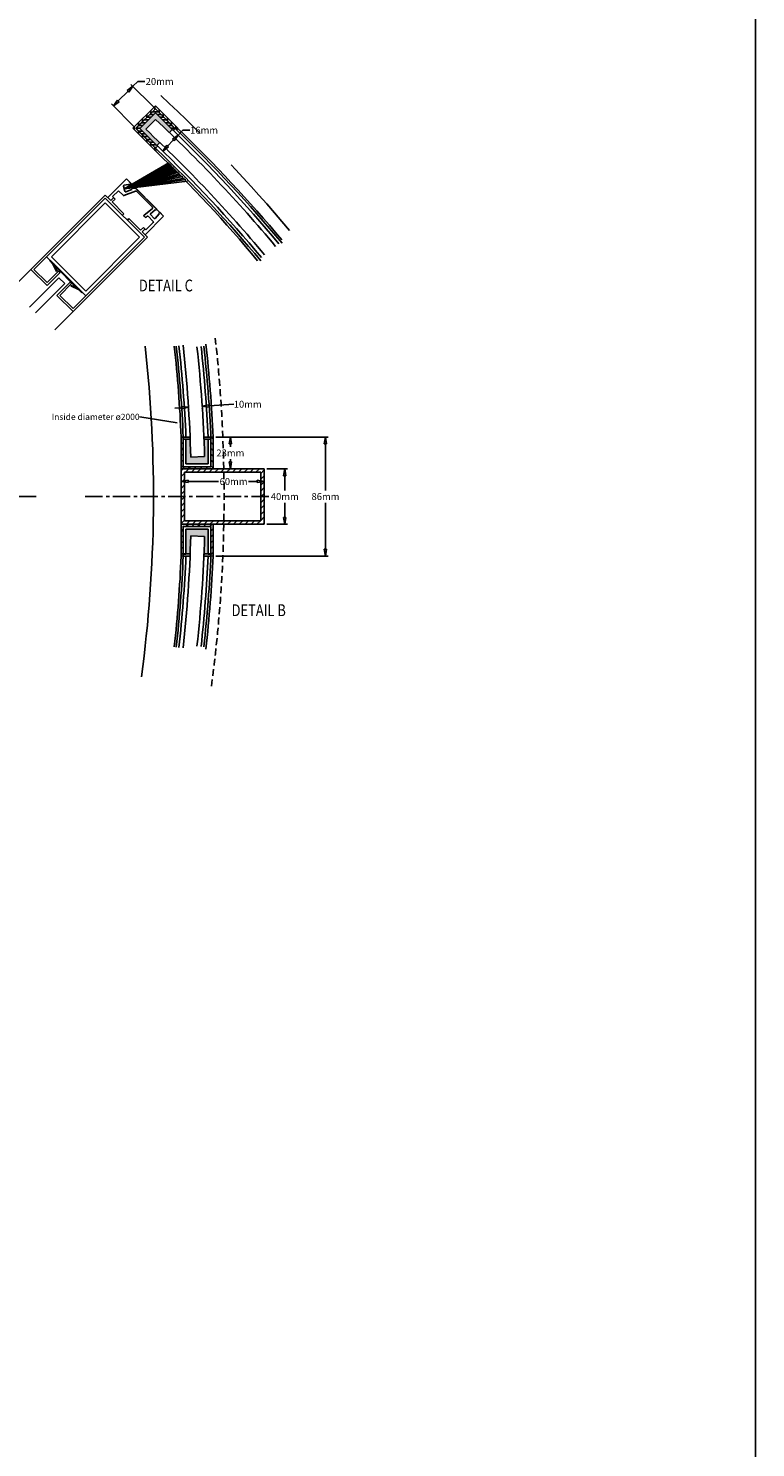
# Model space of a CAD drawing. Extents: x 16539 to 52950, y -2038 to 16642.
# Drawn here: x 23805 to 24331, y 7278 to 8303 of the extents above; entities that cross this region are included whole.
import ezdxf
from ezdxf.enums import TextEntityAlignment as Align

# ---------------------------------------------------------------- set-up
doc = ezdxf.new("R2010")
doc.units = 0
doc.header["$LTSCALE"] = 10
doc.header["$MEASUREMENT"] = 0
for name, pattern in [('CENTER', [2, 1.25, -0.25, 0.25, -0.25]), ('DASHED', [0.75, 0.5, -0.25]), ('HIDDEN', [9.525, 6.35, -3.175])]:
    doc.linetypes.add(name, pattern=pattern)
doc.layers.get('0').update_dxf_attribs({"color": 255, "linetype": 'CONTINUOUS'})
doc.layers.get('Defpoints').update_dxf_attribs({"linetype": 'CONTINUOUS'})
for name, color, linetype in [('3', 4, 'CONTINUOUS'), ('CLIPS', 1, 'CONTINUOUS'), ('DIVERSE', 7, 'CONTINUOUS'), ('FLØJE', 1, 'CONTINUOUS'), ('GLAS', 4, 'CONTINUOUS'), ('MAAL', 3, 'CONTINUOUS'), ('PROFIL', 1, 'CONTINUOUS'), ('PUNKTERET', 5, 'HIDDEN'), ('SKRAVER', 4, 'CONTINUOUS'), ('SYN025', 7, 'CONTINUOUS'), ('SYSTEM', 6, 'CENTER'), ('TEGNING', 1, 'CONTINUOUS'), ('TEKST', 2, 'CONTINUOUS')]:
    doc.layers.add(name, color=color, linetype=linetype)
doc.layers.add('VIEW PORT', color=3, linetype='CONTINUOUS', plot=False)
doc.styles.add('70MM', font='txt.shx', dxfattribs={"width": 0.8, "height": 70})
doc.dimstyles.get("Standard").update_dxf_attribs({"dimtxt": 0.18, "dimasz": 0.18, "dimexe": 0.18, "dimexo": 0.0625, "dimgap": 0.09, "dimtad": 0, "dimtih": 1, "dimtoh": 1, "dimdec": 4, "dimzin": 0, "dimdsep": 46, "dimtxsty": 'Standard', "dimcen": 0.09, "dimadec": 0, "dimazin": 0, "dimtfac": 1, "dimtdec": 4, "dimtofl": 0, "dimtmove": 0, "dimatfit": 3, "dimfxl": 0, "dimtolj": 1, "dimtzin": 0, "dimarcsym": 0})
doc.dimstyles.new('x2', dxfattribs={"dimscale": 2, "dimtxt": 2.5, "dimasz": 2.5, "dimexe": 1, "dimexo": 1, "dimgap": 1, "dimtad": 0, "dimtih": 1, "dimtoh": 1, "dimdec": 0, "dimzin": 0, "dimdsep": 46, "dimtxsty": 'Standard', "dimblk": 'CLOSEDBLANK', "dimcen": 0.09, "dimadec": 0, "dimazin": 0, "dimtfac": 1, "dimtdec": 0, "dimtofl": 0, "dimtmove": 0, "dimatfit": 3, "dimfxl": 0, "dimtolj": 1, "dimtzin": 0, "dimarcsym": 0})

# ---------------------------------------------------------------- blocks, each defined once
blk = doc.blocks.new('A$C5E2F1B65')
at = {"layer": 'SKRAVER'}
h = blk.add_hatch(dxfattribs=at)
h.set_pattern_fill('_U', color=256, scale=3, angle=45, style=0, pattern_type=0)
h.set_pattern_definition([(45, (-323.8793, -380.138), (-2.12132, 2.12132), [])])
h.paths.add_polyline_path([(0, 40), (0, 0), (60, 0), (60, 40)])
h.paths.add_polyline_path([(57.5, 37.5), (57.5, 2.5), (2.5, 2.5), (2.5, 37.5)], flags=16)
at = {"layer": 'TEGNING'}
for p, q in [((0, 40), (0, 0)), ((0, 40), (60, 40)), ((2.5, 37.5), (2.5, 2.5)), ((2.5, 37.5), (57.5, 37.5)), ((57.5, 37.5), (57.5, 2.5)), ((60, 40), (60, 0)), ((0, 0), (60, 0)), ((2.5, 2.5), (57.5, 2.5))]:
    blk.add_line(p, q, dxfattribs=at)
blk = doc.blocks.new('A$C72CA1017')
at = {"layer": 'SKRAVER'}
h = blk.add_hatch(dxfattribs=at)
h.set_pattern_fill('_U', color=256, scale=3, angle=90, style=0, pattern_type=0)
h.set_pattern_definition([(90, (-169.2725, -385.7866), (-3, 2e-16), [])])
h.paths.add_polyline_path([(31.5, 15.2), (32.5, 16.3), (16.3, 32.5), (0, 16.3), (16.3, 0), (17.3, 1.1), (2.1, 16.3), (16.3, 30.4)])
at = {"layer": 'PROFIL'}
for p, q in [((0, 16.3), (16.3, 32.5)), ((32.5, 16.3), (16.3, 32.5)), ((2.1, 16.3), (16.3, 30.4)), ((31.5, 15.2), (16.3, 30.4)), ((16.3, 0), (0, 16.3)), ((17.3, 1.1), (2.1, 16.3)), ((31.5, 15.2), (32.5, 16.3)), ((16.3, 0), (17.3, 1.1))]:
    blk.add_line(p, q, dxfattribs=at)
blk = doc.blocks.new('A$C2F9A4100')
at = {"layer": 'TEGNING'}
blk.add_blockref('A$C72CA1017', (0, 0), dxfattribs=at)
blk = doc.blocks.new('_ClosedBlank')
at = {"color": 0, "linetype": 'ByBlock', "lineweight": -2}
for p, q in [((-1, 0.17), (0, 0)), ((-1, 0.17), (-1, -0.17)), ((0, 0), (-1, -0.17))]:
    blk.add_line(p, q, dxfattribs=at)
blk = doc.blocks.new('*D413')
at = {"color": 0, "linetype": 'Continuous', "lineweight": -2}
for p, q in [((23977.6, 7984.8), (23992.5, 7984.8)), ((23990.5, 7979.8), (23990.5, 7969.3)), ((23990.5, 7949.8), (23990.5, 7960.3)), ((23977.6, 7944.8), (23992.5, 7944.8))]:
    blk.add_line(p, q, dxfattribs=at)
at = {"layer": 'Defpoints', "color": 0, "linetype": 'Continuous'}
for p in [(23975.6, 7984.8), (23975.6, 7944.8), (23990.5, 7944.8)]:
    blk.add_point(p, dxfattribs=at)
at = {"color": 0, "linetype": 'Continuous', "lineweight": -2, "xscale": 5, "yscale": 5, "zscale": 5}
for p, rotation in [((23990.5, 7984.8), 90), ((23990.5, 7944.8), 270)]:
    blk.add_blockref('_ClosedBlank', p, dxfattribs=dict(at, rotation=rotation))
at = {"color": 0, "linetype": 'Continuous', "insert": (23990.5, 7964.8), "char_height": 5, "attachment_point": 5}
blk.add_mtext('\\A1;40mm', dxfattribs=at)
blk = doc.blocks.new('*D414')
at = {"color": 0, "linetype": 'Continuous', "lineweight": -2}
for p, q in [((23940.6, 8007.8), (24021.9, 8007.8)), ((24019.9, 8002.8), (24019.9, 7969.3)), ((24019.9, 7926.8), (24019.9, 7960.3)), ((23940.6, 7921.8), (24021.9, 7921.8))]:
    blk.add_line(p, q, dxfattribs=at)
at = {"layer": 'Defpoints', "color": 0, "linetype": 'Continuous'}
for p in [(23938.6, 8007.8), (23938.6, 7921.8), (24019.9, 7921.8)]:
    blk.add_point(p, dxfattribs=at)
at = {"color": 0, "linetype": 'Continuous', "lineweight": -2, "xscale": 5, "yscale": 5, "zscale": 5}
for p, rotation in [((24019.9, 8007.8), 90), ((24019.9, 7921.8), 270)]:
    blk.add_blockref('_ClosedBlank', p, dxfattribs=dict(at, rotation=rotation))
at = {"color": 0, "linetype": 'Continuous', "insert": (24019.9, 7964.8), "char_height": 5, "attachment_point": 5}
blk.add_mtext('\\A1;86mm', dxfattribs=at)
blk = doc.blocks.new('111')
at = {"layer": 'PROFIL'}
blk.add_line((6.3, -7.9), (-13.7, -7.9), dxfattribs=at)
at = {"layer": 'TEGNING'}
for p, q in [((-13.7, 12.1), (-13.7, -7.9)), ((-13.7, 12.1), (-11.7, 12.1)), ((-11.7, 12.1), (-11.7, -5.9)), ((4.3, 12.1), (4.3, -5.9)), ((4.3, 12.1), (6.3, 12.1)), ((6.3, 12.1), (6.3, -7.9)), ((-11.7, -5.9), (4.3, -5.9))]:
    blk.add_line(p, q, dxfattribs=at)
blk = doc.blocks.new('*D416')
at = {"color": 0, "linetype": 'Continuous', "lineweight": -2}
for p, q in [((23915.9, 8029), (23911, 8028.7)), ((23930.9, 8028.6), (23931, 8028)), ((23935.8, 8030.3), (23953.8, 8031.5)), ((23921, 8027.9), (23921.1, 8027.4))]:
    blk.add_line(p, q, dxfattribs=at)
at = {"layer": 'Defpoints', "color": 0, "linetype": 'Continuous'}
for p in [(23920.9, 8029.9), (23930.8, 8030.6), (23930.8, 8030)]:
    blk.add_point(p, dxfattribs=at)
at = {"color": 0, "linetype": 'Continuous', "lineweight": -2, "xscale": 5, "yscale": 5, "zscale": 5}
for p, rotation in [((23920.9, 8029.3), 3.841350917778259), ((23930.8, 8030), 183.8413509177783)]:
    blk.add_blockref('_ClosedBlank', p, dxfattribs=dict(at, rotation=rotation))
at = {"color": 0, "linetype": 'Continuous', "insert": (23963.7, 8031.5), "char_height": 5, "attachment_point": 5}
blk.add_mtext('\\A1;10mm', dxfattribs=at)
blk = doc.blocks.new('A$C00B6050D')
at = {"layer": 'CLIPS'}
for p, q in [((13.4, 36.8), (13.8, 37.1)), ((15.9, 34.3), (13.4, 36.8)), ((37.1, 13.8), (13.8, 37.1)), ((15.9, 34.3), (18.5, 28.9)), ((16.3, 34.6), (18.9, 29.1)), ((33.2, 17), (17, 33.2)), ((18.9, 29.1), (18.5, 28.9)), ((20.2, 30.1), (20.5, 30.4)), ((24, 26.3), (24.3, 26.6)), ((26.3, 23.9), (26.6, 24.3)), ((30.1, 20.2), (30.4, 20.5)), ((29.1, 18.9), (28.9, 18.5)), ((34.3, 15.9), (28.9, 18.5)), ((34.6, 16.3), (29.1, 18.9)), ((36.8, 13.4), (34.3, 15.9)), ((36.8, 13.4), (37.1, 13.8))]:
    blk.add_line(p, q, dxfattribs=at)
at = {"layer": 'FLØJE'}
for p, q in [((55.5, 82.4), (68.9, 95.8)), ((72.7, 92.1), (68.9, 95.8)), ((0, 30.4), (53.7, 84.1)), ((2.1, 30.4), (53.7, 82)), ((57.6, 80.3), (53.7, 84.1)), ((82, 53.7), (53.7, 82)), ((57.6, 80.3), (59.8, 82.4)), ((59, 83.1), (63.3, 87.3)), ((60.8, 81.3), (59, 83.1)), ((66.7, 84), (63.3, 87.3)), ((66.9, 90.6), (67.9, 86.9)), ((67.2, 83.8), (75.5, 87)), ((67.3, 91.2), (71.8, 92)), ((68.6, 86.5), (72.8, 88.1)), ((71.8, 92), (71.9, 91.5)), ((71.9, 91.5), (72.6, 91.7)), ((72.7, 88.6), (74.9, 89.2)), ((72.7, 88.6), (72.8, 88.1)), ((90.9, 73.9), (75.8, 88.9)), ((87.6, 75.7), (76.6, 86.8)), ((14.8, 39.6), (53.7, 78.5)), ((78.5, 53.7), (53.7, 78.5)), ((58.7, 79.2), (60.8, 81.3)), ((67.2, 70.7), (58.7, 79.2)), ((81.8, 69.6), (87.5, 74.3)), ((86.3, 70.7), (89.8, 73.5)), ((90.2, 73.2), (89.8, 73.5)), ((90.2, 73.2), (90.9, 73.9)), ((92.3, 71.1), (93, 71.8)), ((95.8, 68.9), (93, 71.8)), ((66.1, 69.7), (67.2, 70.7)), ((69.7, 66.1), (70.7, 67.2)), ((79.2, 58.7), (70.7, 67.2)), ((82.5, 68.1), (81.8, 68.8)), ((82.4, 55.5), (95.8, 68.9)), ((83.1, 59), (88.4, 64.3)), ((83.2, 68.1), (84, 68.8)), ((88.4, 65.1), (84.7, 68.8)), ((89.1, 67.2), (86.3, 70)), ((89.8, 67.2), (92.6, 70.7)), ((92.6, 70.7), (92.3, 71.1)), ((30.4, 0), (84.1, 53.7)), ((30.4, 2.1), (82, 53.7)), ((39.6, 14.8), (78.5, 53.7)), ((79.2, 58.7), (81.3, 60.8)), ((80.3, 57.6), (82.4, 59.8)), ((84.1, 53.7), (80.3, 57.6)), ((83.1, 59), (81.3, 60.8)), ((39.6, 11.3), (11.3, 39.6)), ((39.6, 14.8), (14.8, 39.6)), ((11.7, 18.7), (0, 30.4)), ((11.7, 20.9), (2.1, 30.4)), ((11.7, 20.9), (20.2, 29.3)), ((11.7, 18.7), (21.2, 28.3)), ((18.7, 11.7), (28.3, 21.2)), ((21.2, 28.3), (20.2, 29.3)), ((29.3, 20.2), (28.3, 21.2)), ((30.4, 0), (18.7, 11.7)), ((20.9, 11.7), (29.3, 20.2)), ((30.4, 2.1), (20.9, 11.7))]:
    blk.add_line(p, q, dxfattribs=at)
for centre, radius, start, end in [((67, 84.3), 0.5, 225, 290.7106), ((67.4, 90.8), 0.5, 99.2894, 195), ((68.4, 87), 0.5, 195, 290.7106), ((72.5, 91.9), 0.25, 285, 45), ((75.1, 88.2), 1, 45, 105), ((75.9, 86.1), 1, 45, 110.7106), ((86.9, 75), 1, 309.2894, 45), ((82.1, 69.2), 0.5, 129.2894, 225), ((82.8, 68.5), 0.5, 225, 309.2894), ((84.3, 68.4), 0.5, 45, 129.2894), ((86.7, 70.3), 0.5, 129.2894, 225), ((88, 64.7), 0.5, 315, 45), ((89.4, 67.6), 0.5, 225, 320.7106)]:
    blk.add_arc(centre, radius, start, end, dxfattribs=at)
at = {"layer": 'SYN025'}
for q in [(99.6, 107.5), (100.5, 106.7), (101.3, 105.9), (102.1, 105.1), (94.3, 104.4), (103, 104.2), (103.8, 103.3), (104.7, 102.4), (105.7, 101.5), (106.6, 100.6), (107.6, 99.6), (108.6, 98.6), (109.7, 97.5), (110.8, 96.4), (111.9, 95.3), (113.1, 94.1)]:
    blk.add_line((67.4, 88.7), q, dxfattribs=at)
at = {"layer": 'TEGNING'}
blk.add_line((68.9, 95.8), (95.8, 68.9), dxfattribs=at)
blk = doc.blocks.new('A$C494044E1')
at = {"layer": 'SKRAVER'}
h = blk.add_hatch(dxfattribs=at)
h.set_pattern_fill('_U', color=256, scale=2, angle=45, style=0, pattern_type=0)
h.set_pattern_definition([(45, (-33.4624, -80.3307), (-1.414214, 1.414214), [])])
h.paths.add_polyline_path([(20, 20), (0, 20), (0, 0), (20, 0), (20, 2), (2, 2), (2, 18), (20, 18)])
at = {"layer": 'PROFIL'}
for p, q in [((0, 20), (20, 20)), ((0, 20), (0, 0)), ((2, 18), (20, 18)), ((2, 18), (2, 2)), ((20, 20), (20, 18)), ((0, 0), (20, 0)), ((2, 2), (20, 2)), ((20, 2), (20, 0))]:
    blk.add_line(p, q, dxfattribs=at)
blk = doc.blocks.new('A$C7C59286B')
at = {"layer": 'TEGNING', "rotation": 315}
blk.add_blockref('A$C494044E1', (0, 14.1), dxfattribs=at)
blk = doc.blocks.new('*D428')
at = {"color": 0, "linetype": 'Continuous', "lineweight": -2}
for p, q in [((23913.4, 8225.9), (23916.9, 8229.5)), ((23914.8, 8224.5), (23914.8, 8224.5)), ((23916.9, 8229.5), (23921.9, 8229.5)), ((23903.7, 8213), (23903.7, 8213)), ((23905.8, 8218), (23909.9, 8222.3))]:
    blk.add_line(p, q, dxfattribs=at)
at = {"layer": 'Defpoints', "color": 0, "linetype": 'Continuous'}
for p in [(23913.4, 8225.9), (23913.4, 8225.9), (23902.2, 8214.4)]:
    blk.add_point(p, dxfattribs=at)
at = {"color": 0, "linetype": 'Continuous', "lineweight": -2, "xscale": 5, "yscale": 5, "zscale": 5}
for p, rotation in [((23913.4, 8225.9), 45.86305278736663), ((23902.3, 8214.4), 225.8630527873666)]:
    blk.add_blockref('_ClosedBlank', p, dxfattribs=dict(at, rotation=rotation))
at = {"color": 0, "linetype": 'Continuous', "insert": (23932.2, 8229.5), "char_height": 5, "attachment_point": 5}
blk.add_mtext('\\A1;16mm', dxfattribs=at)
blk = doc.blocks.new('*D429')
at = {"color": 0, "linetype": 'Continuous', "lineweight": -2}
for p, q in [((23915.6, 7982.8), (23915.6, 7973.7)), ((23975.6, 7982.8), (23975.6, 7973.7)), ((23920.6, 7975.7), (23942.7, 7975.7)), ((23970.6, 7975.7), (23964.2, 7975.7))]:
    blk.add_line(p, q, dxfattribs=at)
at = {"layer": 'Defpoints', "color": 0, "linetype": 'Continuous'}
for p in [(23915.6, 7984.8), (23975.6, 7984.8), (23975.6, 7975.7)]:
    blk.add_point(p, dxfattribs=at)
at = {"color": 0, "linetype": 'Continuous', "lineweight": -2, "xscale": 5, "yscale": 5, "zscale": 5, "rotation": 180}
blk.add_blockref('_ClosedBlank', (23915.6, 7975.7), dxfattribs=at)
at = {"color": 0, "linetype": 'Continuous', "lineweight": -2, "xscale": 5, "yscale": 5, "zscale": 5}
blk.add_blockref('_ClosedBlank', (23975.6, 7975.7), dxfattribs=at)
at = {"color": 0, "linetype": 'Continuous', "insert": (23953.5, 7975.7), "char_height": 5, "attachment_point": 5}
blk.add_mtext('\\A1;60mm', dxfattribs=at)
blk = doc.blocks.new('*D430')
at = {"color": 0, "linetype": 'Continuous', "lineweight": -2}
for p, q in [((23880.8, 8261.2), (23884.3, 8264.7)), ((23884.3, 8264.7), (23889.3, 8264.7)), ((23870.2, 8250.6), (23877.3, 8257.6)), ((23895.6, 8246.4), (23879.4, 8262.6)), ((23881.5, 8232.2), (23865.2, 8248.5))]:
    blk.add_line(p, q, dxfattribs=at)
at = {"layer": 'Defpoints', "color": 0, "linetype": 'Continuous'}
for p in [(23880.8, 8261.2), (23897, 8244.9), (23882.9, 8230.8)]:
    blk.add_point(p, dxfattribs=at)
at = {"color": 0, "linetype": 'Continuous', "lineweight": -2, "xscale": 5, "yscale": 5, "zscale": 5}
for p, rotation in [((23880.8, 8261.2), 45), ((23866.7, 8247), 225)]:
    blk.add_blockref('_ClosedBlank', p, dxfattribs=dict(at, rotation=rotation))
at = {"color": 0, "linetype": 'Continuous', "insert": (23900.1, 8264.7), "char_height": 5, "attachment_point": 5}
blk.add_mtext('\\A1;20mm', dxfattribs=at)
blk = doc.blocks.new('*D431')
at = {"color": 0, "linetype": 'Continuous', "lineweight": -2}
for p, q in [((23940.6, 8007.8), (23953.2, 8007.8)), ((23951.2, 8002.8), (23951.2, 8000.8)), ((23951.2, 7989.8), (23951.2, 7991.8)), ((23940.6, 7984.8), (23953.2, 7984.8))]:
    blk.add_line(p, q, dxfattribs=at)
at = {"layer": 'Defpoints', "color": 0, "linetype": 'Continuous'}
for p in [(23938.6, 8007.8), (23938.6, 7984.8), (23951.2, 7984.8)]:
    blk.add_point(p, dxfattribs=at)
at = {"color": 0, "linetype": 'Continuous', "lineweight": -2, "xscale": 5, "yscale": 5, "zscale": 5}
for p, rotation in [((23951.2, 8007.8), 90), ((23951.2, 7984.8), 270)]:
    blk.add_blockref('_ClosedBlank', p, dxfattribs=dict(at, rotation=rotation))
at = {"color": 0, "linetype": 'Continuous', "insert": (23951.2, 7996.3), "char_height": 5, "attachment_point": 5}
blk.add_mtext('\\A1;23mm', dxfattribs=at)

msp = doc.modelspace()

# ---------------------------------------------------------------- hatches: boundary and pattern name
at = {"linetype": 'Continuous'}
h = msp.add_hatch(dxfattribs=at)
h.set_pattern_fill('SWAMP', color=256, scale=0.5, style=0)
h.set_pattern_definition([(0, (-18361.69306, -7593.24003), (0.25, 0.4330127015), [0.0625, -0.4375]), (90, (-18361.6618, -7593.24003), (-0.25, 0.4330127015), [0.03125, -0.834775403]), (90, (-18361.654, -7593.24003), (-0.25, 0.4330127015), [0.025, -0.841025403]), (90, (-18361.66962, -7593.24003), (-0.25, 0.4330127015), [0.025, -0.841025403]), (60, (-18361.6462, -7593.24003), (-0.2499999997, 0.4330127017), [0.02, -0.48]), (120, (-18361.67743, -7593.24003), (-0.4999999997, 2e-10), [0.02, -0.48])])
h.paths.add_polyline_path([(23897.15366, 8237.20562, -0.0033727516), (23907.13286, 8227.76025), (23909.22899, 8229.92816), (23897.04092, 8242.11623), (23885.72721, 8230.80252), (23898.10572, 8218.42401), (23900.18411, 8220.57356, 0.0034616414), (23890.08364, 8230.1356)])
h = msp.add_hatch(dxfattribs=at)
h.set_pattern_fill('SWAMP', color=256, scale=0.5, style=0)
h.set_pattern_definition([(0, (-16834.32103, -5130.85615), (0.25, 0.4330127015), [0.0625, -0.4375]), (90, (-16834.28978, -5130.85615), (-0.25, 0.4330127015), [0.03125, -0.834775403]), (90, (-16834.28197, -5130.85615), (-0.25, 0.4330127015), [0.025, -0.841025403]), (90, (-16834.2976, -5130.85615), (-0.25, 0.4330127015), [0.025, -0.841025403]), (60, (-16834.27416, -5130.85615), (-0.2499999997, 0.4330127017), [0.02, -0.48]), (120, (-16834.3054, -5130.85615), (-0.4999999997, 2e-10), [0.02, -0.48])])
h.paths.add_polyline_path([(23935.14647, 8006.3285), (23932.14368, 8006.3285, -0.0030940846), (23932.60822, 7993.76284), (23922.6016, 7993.3285, 0.0032326072), (23922.14903, 8006.3285), (23919.14647, 8006.3285), (23919.14647, 7988.3285), (23935.14647, 7988.3285)])
h = msp.add_hatch(dxfattribs=at)
h.set_pattern_fill('SWAMP', color=256, scale=0.5, style=0)
h.set_pattern_definition([(0, (-16834.32103, 21060.51315), (0.25, -0.4330127015), [0.0625, -0.4375]), (270, (-16834.28978, 21060.51315), (-0.25, -0.4330127015), [0.03125, -0.834775403]), (270, (-16834.28197, 21060.51315), (-0.25, -0.4330127015), [0.025, -0.841025403]), (270, (-16834.2976, 21060.51315), (-0.25, -0.4330127015), [0.025, -0.841025403]), (300, (-16834.27416, 21060.51315), (-0.2499999997, -0.4330127017), [0.02, -0.48]), (240, (-16834.3054, 21060.51315), (-0.4999999997, -2e-10), [0.02, -0.48])])
h.paths.add_polyline_path([(23935.14647, 7923.3285), (23932.14368, 7923.3285, 0.0030940846), (23932.60822, 7935.89415), (23922.6016, 7936.3285, -0.0032326072), (23922.14903, 7923.3285), (23919.14647, 7923.3285), (23919.14647, 7941.3285), (23935.14647, 7941.3285)])

# ---------------------------------------------------------------- linework, layer by layer
for p, q in [((23890.08364, 8230.1356), (23897.15366, 8237.20562)), ((23907.13286, 8227.76025), (23909.22899, 8229.92816)), ((23898.10572, 8218.42401), (23900.18411, 8220.57356)), ((23917.14647, 8007.8285), (23922.08598, 8007.8285)), ((23917.14647, 8007.8285), (23917.14647, 8006.3285)), ((23922.08598, 8007.8285), (23922.14903, 8006.3285)), ((23937.14647, 8007.8285), (23932.07782, 8007.8285)), ((23932.14368, 8006.3285), (23932.07782, 8007.8285)), ((23937.14647, 8007.8285), (23937.14647, 8006.3285)), ((23917.14647, 8006.3285), (23922.14903, 8006.3285)), ((23937.14647, 8006.3285), (23932.14368, 8006.3285)), ((23932.60822, 7993.76284), (23922.6016, 7993.3285)), ((23932.60822, 7935.89415), (23922.6016, 7936.3285)), ((23917.14647, 7921.8285), (23917.14647, 7923.3285)), ((23917.14647, 7923.3285), (23922.14903, 7923.3285)), ((23917.14647, 7921.8285), (23922.08598, 7921.8285)), ((23922.08598, 7921.8285), (23922.14903, 7923.3285)), ((23932.14368, 7923.3285), (23932.07782, 7921.8285)), ((23937.14647, 7921.8285), (23932.07782, 7921.8285)), ((23937.14647, 7923.3285), (23932.14368, 7923.3285)), ((23937.14647, 7921.8285), (23937.14647, 7923.3285))]:
    msp.add_line(p, q, dxfattribs=at)
for centre, radius, start, end in [((22916.5714, 7964.8285), 1000, 2.46447842, 6.23831032), ((22917.07232, 7964.7855), 1001, 2.46447842, 6.23831032), ((22917.00539, 7964.8285), 1003, 2.45710256, 6.23831032), ((22917.08897, 7962.5115), 1019, 2.54890039, 6.23831032), ((22917.09082, 7962.4255), 1021, 2.46447842, 6.23831032), ((22916.59267, 7963.8395), 1023, 2.46447842, 6.23831032), ((22916.5714, 7964.8285), 1000, 353.76168968, 357.53552158), ((22917.07232, 7964.8715), 1001, 353.76168968, 357.53552158), ((22917.00539, 7964.8285), 1003, 353.76168968, 357.54289744), ((22917.08897, 7967.1455), 1019, 353.76168968, 357.45109961), ((22917.09082, 7967.2315), 1021, 353.76168968, 357.53552158), ((22916.59267, 7965.8175), 1023, 353.76168968, 357.53552158)]:
    msp.add_arc(centre, radius, start, end)
at = {"layer": '3'}
for centre, radius, start, end in [((22917.00539, 7964.8285), 1006, 1.6234078, 6.23831032), ((22917.08897, 7962.5115), 1016, 1.76265024, 6.23831032), ((22917.00539, 7964.8285), 1006, 353.76168968, 358.3765922), ((22917.08897, 7967.1455), 1016, 353.76168968, 358.23734976)]:
    msp.add_arc(centre, radius, start, end, dxfattribs=at)
at = {"layer": 'DIVERSE'}
msp.add_arc((22915.64647, 7964.8285), 980, 352.36037268, 6.36614395, dxfattribs=at)
at = {"layer": 'DIVERSE', "color": 5, "linetype": 'DASHED'}
msp.add_arc((22915.64647, 7964.8285), 1031, 352.36037268, 6.36614395, dxfattribs=at)
at = {"layer": 'GLAS'}
for p, q in [((23827.29136, 8122.86071), (23806.10354, 8101.67344)), ((23827.29207, 8122.86), (23831.53467, 8118.61736)), ((23831.53397, 8118.61807), (23810.34631, 8097.43097))]:
    msp.add_line(p, q, dxfattribs=at)
at = {"layer": 'PUNKTERET'}
msp.add_arc((23203.62478, 7494.95998), 1031, 39.95659176, 47.44542067, dxfattribs=at)
at = {"layer": 'SYSTEM'}
msp.add_line((23810.78702, 7964.8285), (23490.44946, 7964.8285), dxfattribs=at)
at = {"layer": 'SYSTEM', "linetype": 'CENTER'}
msp.add_line((23978.86765, 7964.8285), (23846.02342, 7964.8285), dxfattribs=at)
at = {"layer": 'TEGNING'}
for p, q in [((23807.13868, 8128.8708), (23794.02796, 8115.76045)), ((23837.54416, 8098.46532), (23824.43456, 8085.35608))]:
    msp.add_line(p, q, dxfattribs=at)
for centre, radius, start, end in [((23202.02786, 7492.79822), 1018.5, 39.85986032, 46.9607228), ((23204.57105, 7495.90625), 1004.5, 39.83844221, 46.96526581), ((23202.02786, 7492.79822), 1021.5, 39.85986032, 46.14427536), ((23204.50273, 7493.15177), 1021.5, 39.85986032, 46.14427536), ((23203.1339, 7494.4691), 1023, 39.87141363, 46.03619717), ((23203.13662, 7494.47182), 1000, 39.84696312, 46.06003239), ((23204.21749, 7493.43137), 1001.5, 39.83844221, 46.14427536), ((23204.57105, 7495.90625), 1001.5, 39.83844221, 46.14427536)]:
    msp.add_arc(centre, radius, start, end, dxfattribs=at)
at = {"layer": 'VIEW PORT', "linetype": 'Continuous'}
msp.add_lwpolyline([(16539.39495, 9756.07589), (24330.6308, 9756.07589), (24330.6308, 498.45842), (16539.39495, 498.45842)], close=True, dxfattribs=at)

# ---------------------------------------------------------------- block references
at = {"linetype": 'Continuous'}
msp.add_blockref('111', (23930.81442, 7994.26298), dxfattribs=at)
at = {"linetype": 'Continuous', "xscale": -1, "rotation": 180}
msp.add_blockref('111', (23930.81442, 7935.39402), dxfattribs=at)
at = {"layer": 'PROFIL'}
for name, p in [('A$C7C59286B', (23882.89878, 8216.66039)), ('A$C5E2F1B65', (23915.64646, 7944.82849))]:
    msp.add_blockref(name, p, dxfattribs=at)
at = {"layer": 'TEGNING'}
for name, p in [('A$C2F9A4100', (23880.77746, 8214.53907)), ('A$C00B6050D', (23807.13433, 8098.46954))]:
    msp.add_blockref(name, p, dxfattribs=at)
at = {"layer": 'TEGNING', "xscale": -1, "rotation": 224.9999999997007}
msp.add_blockref('A$C2F9A4100', (23904.14647, 7996.3285), dxfattribs=at)
at = {"layer": 'TEGNING', "rotation": 315.0000000002994}
msp.add_blockref('A$C2F9A4100', (23904.14647, 7933.3285), dxfattribs=at)

# ---------------------------------------------------------------- texts
at = {"layer": 'MAAL', "color": 130, "insert": (23885.64959, 8022.38034), "char_height": 4.5, "attachment_point": 6}
msp.add_mtext('\\A1;Inside diameter ø2000', dxfattribs=at)
at = {"layer": 'TEKST', "style": '70MM', "width": 0.8}
for s, p in [('DETAIL C', (23904.60168, 8113.0139)), ('DETAIL B', (23971.67721, 7878.42088))]:
    msp.add_text(s, height=8.544922, dxfattribs=at).set_placement(p, align=Align.CENTER)

# ---------------------------------------------------------------- dimensions: what is measured, and where the dimension line sits
at = {"linetype": 'Continuous'}
for p1, p2, distance, picture, middle in [((23882.89878, 8230.80252), (23897.04092, 8244.94466), 22.96261, '*D430', (23900.08944, 8264.71721)), ((23902.23472, 8214.42392), (23913.37567, 8225.90567), -0.0539, '*D428', (23932.22957, 8229.45652))]:
    dim = msp.add_aligned_dim(p1=p1, p2=p2, distance=distance, dimstyle='x2', override={"dimpost": 'mm'}, dxfattribs=at)
    dim.commit()
    dim.dimension.update_dxf_attribs({"geometry": picture, "text_midpoint": middle})
dim = msp.add_linear_dim(base=(23930.84444, 8030.01085), p1=(23920.89787, 8029.9121), p2=(23930.8064, 8030.57741), angle=3.84135092, dimstyle='x2', override={"dimpost": 'mm'}, dxfattribs=at)
dim.commit()
dim.dimension.update_dxf_attribs({"geometry": '*D416', "text_midpoint": (23963.67964, 8031.54971), "dimtype": 161})
for base, p1, p2, picture, middle in [((24019.8693, 7921.8285), (23938.64647, 8007.8285), (23938.64647, 7921.8285), '*D414', (24019.8693, 7964.8285)), ((23951.21719, 7984.8285), (23938.64647, 8007.8285), (23938.64647, 7984.8285), '*D431', (23951.21719, 7996.3285)), ((23990.52643, 7944.8285), (23975.64647, 7984.8285), (23975.64647, 7944.8285), '*D413', (23990.52643, 7964.8285))]:
    dim = msp.add_linear_dim(base=base, p1=p1, p2=p2, angle=90, dimstyle='x2', override={"dimpost": 'mm'}, dxfattribs=at)
    dim.commit()
    dim.dimension.update_dxf_attribs({"geometry": picture, "text_midpoint": middle})
dim = msp.add_linear_dim(base=(23975.64647, 7975.74539), p1=(23915.64647, 7984.8285), p2=(23975.64647, 7984.8285), dimstyle='x2', override={"dimpost": 'mm'}, dxfattribs=at)
dim.commit()
dim.dimension.update_dxf_attribs({"geometry": '*D429', "text_midpoint": (23953.48292, 7975.74539), "dimtype": 160})

# ---------------------------------------------------------------- leaders
at = {"layer": 'MAAL', "annotation_type": 0, "has_hookline": 1, "hookline_direction": 1, "text_width": 83.25}
msp.add_leader([(23912.76747, 8018.11681), (23885.73959, 8022.38034)], dimstyle='Standard', dxfattribs=at)

doc.saveas('drawing.dxf')
